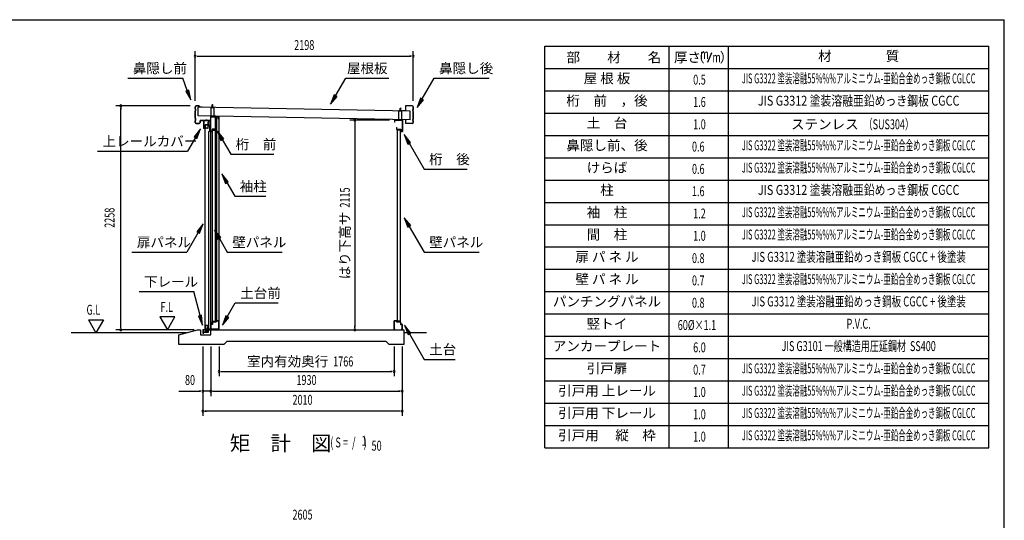
# Model space of a CAD drawing. Extents: x 543 to 20478, y 194 to 14052.
# Drawn here: x 10556 to 20478, y 9003 to 14052 of the extents above; entities that cross this region are included whole.
import ezdxf
from ezdxf.enums import TextEntityAlignment as Align

# ---------------------------------------------------------------- set-up
doc = ezdxf.new("R2010")
doc.units = 0
doc.header["$LTSCALE"] = 50
doc.header["$MEASUREMENT"] = 0
doc.linetypes.add('DASHED', pattern=[0.75, 0.5, -0.25])
for name, color, linetype in [('HIKIDASHI', 6, 'CONTINUOUS'), ('LM1', 1, 'CONTINUOUS'), ('LM2', 2, 'CONTINUOUS'), ('LM3', 4, 'CONTINUOUS'), ('LW1', 4, 'CONTINUOUS'), ('M1', 4, 'CONTINUOUS'), ('SUNPOU', 4, 'CONTINUOUS'), ('WAKUSEN-01', 50, 'CONTINUOUS'), ('ガイドロ_ラ_', 7, 'CONTINUOUS'), ('パネル受フレ_ム', 2, 'CONTINUOUS'), ('レ_ルカバ_２５', 2, 'CONTINUOUS'), ('上レ_ル２５', 4, 'CONTINUOUS'), ('下レ_ル２５', 4, 'CONTINUOUS'), ('土台横', 6, 'CONTINUOUS'), ('壁パネル', 4, 'CONTINUOUS'), ('屋根', 7, 'CONTINUOUS'), ('布基礎', 2, 'CONTINUOUS'), ('戸車', 7, 'CONTINUOUS'), ('扉上枠２５', 7, 'CONTINUOUS'), ('扉下枠２５', 7, 'CONTINUOUS'), ('扉縦枠外', 7, 'CONTINUOUS'), ('桁前２５', 6, 'CONTINUOUS'), ('桁後２５', 6, 'CONTINUOUS'), ('袖柱', 3, 'CONTINUOUS'), ('鼻隠し２５', 4, 'CONTINUOUS')]:
    doc.layers.add(name, color=color, linetype=linetype)
doc.styles.add('00', font='ROMANS', dxfattribs={"width": 0.666667, "bigfont": 'BIGFONT'})
doc.styles.add('01', font='ROMANS', dxfattribs={"height": 3, "bigfont": 'BIGFONT'})

msp = doc.modelspace()

# ---------------------------------------------------------------- linework, layer by layer
at = {"layer": 'HIKIDASHI'}
for p, q in [((11645.6, 13462.5), (12199, 13462.5)), ((12244.7, 13336.9), (12199, 13462.5)), ((13739.3, 13285.9), (13841.3, 13462.5)), ((13841.3, 13462.5), (14274.7, 13462.5)), ((14610.7, 13252.6), (14731.9, 13462.5)), ((14731.9, 13462.5), (15285.2, 13462.5)), ((12260.4, 13342.6), (12229, 13331.2)), ((12229, 13331.2), (12278.9, 13242.9)), ((12278.9, 13242.9), (12260.4, 13342.6)), ((13724.9, 13294.2), (13689.3, 13199.3)), ((13689.3, 13199.3), (13753.8, 13277.5)), ((13753.8, 13277.5), (13724.9, 13294.2)), ((14596.3, 13261), (14560.7, 13166)), ((14560.7, 13166), (14625.1, 13244.3)), ((14625.1, 13244.3), (14596.3, 13261)), ((12377.5, 12950.6), (12313.1, 12872.3)), ((12341.9, 12855.6), (12377.5, 12950.6)), ((12612.2, 12850.9), (12547.7, 12929.1)), ((12547.7, 12929.1), (12583.3, 12834.2)), ((12327.5, 12864), (12247.6, 12725.6)), ((12313.1, 12872.3), (12341.9, 12855.6)), ((12583.3, 12834.2), (12612.2, 12850.9)), ((12597.7, 12842.5), (12682.7, 12695.4)), ((14495.1, 12815), (14430.7, 12893.3)), ((14430.7, 12893.3), (14466.2, 12798.4)), ((14466.2, 12798.4), (14495.1, 12815)), ((14480.7, 12806.7), (14631.9, 12544.8)), ((11340.9, 12725.6), (12247.6, 12725.6)), ((12682.7, 12695.4), (13116, 12695.4)), ((14631.9, 12544.8), (15065.2, 12544.8)), ((12657.5, 12417.8), (12593, 12496.1)), ((12593, 12496.1), (12628.6, 12401.2)), ((12628.6, 12401.2), (12657.5, 12417.8)), ((12643, 12409.5), (12722.9, 12271.1)), ((12722.9, 12271.1), (13036.3, 12271.1)), ((14495.8, 11976.4), (14431.3, 12054.7)), ((14431.3, 12054.7), (14466.9, 11959.8)), ((12354.7, 11906), (12240, 11707.4)), ((12404.7, 11992.6), (12340.2, 11914.4)), ((12340.2, 11914.4), (12369.1, 11897.7)), ((12369.1, 11897.7), (12404.7, 11992.6)), ((12582.5, 11854.1), (12518, 11932.4)), ((12518, 11932.4), (12553.6, 11837.4)), ((14466.9, 11959.8), (14495.8, 11976.4)), ((14481.3, 11968.1), (14631.9, 11707.4)), ((12553.6, 11837.4), (12582.5, 11854.1)), ((12568, 11845.8), (12647.9, 11707.4)), ((11686.6, 11707.4), (12240, 11707.4)), ((12647.9, 11707.4), (13201.3, 11707.4)), ((14631.9, 11707.4), (15185.2, 11707.4)), ((11758.8, 11309.5), (12312.1, 11309.5)), ((12373.1, 11067.6), (12312.1, 11309.5)), ((12647.9, 11056.6), (12727.8, 11195)), ((12727.8, 11195), (13161.1, 11195)), ((12389.3, 11071.7), (12357, 11063.5)), ((12357, 11063.5), (12397.6, 10970.7)), ((12397.6, 10970.7), (12389.3, 11071.7)), ((12633.5, 11064.9), (12597.9, 10970)), ((12597.9, 10970), (12662.3, 11048.2)), ((12662.3, 11048.2), (12633.5, 11064.9)), ((14497.8, 10892.2), (14433.3, 10970.5)), ((14433.3, 10970.5), (14468.9, 10875.6)), ((14468.9, 10875.6), (14497.8, 10892.2)), ((14483.3, 10883.9), (14631.9, 10626.6)), ((14631.9, 10626.6), (14945.2, 10626.6))]:
    msp.add_line(p, q, dxfattribs=at)
for points in [[(12229, 13331.2), (12260.4, 13342.6), (12278.9, 13242.9)], [(13724.9, 13294.2), (13753.8, 13277.5), (13689.3, 13199.3)], [(14596.3, 13261), (14625.1, 13244.3), (14560.7, 13166)], [(12341.9, 12855.6), (12313.1, 12872.3), (12377.5, 12950.6)], [(12612.2, 12850.9), (12583.3, 12834.2), (12547.7, 12929.1)], [(14495.1, 12815), (14466.2, 12798.4), (14430.7, 12893.3)], [(12657.5, 12417.8), (12628.6, 12401.2), (12593, 12496.1)], [(14495.8, 11976.4), (14466.9, 11959.8), (14431.3, 12054.7)], [(12369.1, 11897.7), (12340.2, 11914.4), (12404.7, 11992.6)], [(12582.5, 11854.1), (12553.6, 11837.4), (12518, 11932.4)], [(12357, 11063.5), (12389.3, 11071.7), (12397.6, 10970.7)], [(12633.5, 11064.9), (12662.3, 11048.2), (12597.9, 10970)], [(14497.8, 10892.2), (14468.9, 10875.6), (14433.3, 10970.5)]]:
    msp.add_solid(points, dxfattribs=at)
at = {"layer": 'LM2'}
msp.add_line((17491, 13622.5), (17529.6, 13722.5), dxfattribs=at)
at = {"layer": 'LW1'}
for p, q in [((15849, 9735), (15849, 13785)), ((15849, 13785), (20321, 13785)), ((17099, 9735), (17099, 13785)), ((17699, 9735), (17699, 13785)), ((20321, 9735), (20321, 13785)), ((15849, 13560), (20321, 13560)), ((15849, 13335), (20321, 13335)), ((15849, 13110), (20321, 13110)), ((15849, 12885), (20321, 12885)), ((15849, 12660), (20321, 12660)), ((15849, 12435), (20321, 12435)), ((15849, 12210), (20321, 12210)), ((15849, 11985), (20321, 11985)), ((15849, 11760), (20321, 11760)), ((15849, 11535), (20321, 11535)), ((15849, 11310), (20321, 11310)), ((15849, 11085), (20321, 11085)), ((15849, 10860), (20321, 10860)), ((15849, 10635), (20321, 10635)), ((15849, 10410), (20321, 10410)), ((15849, 10185), (20321, 10185)), ((15849, 9960), (20321, 9960)), ((15849, 9735), (20321, 9735))]:
    msp.add_line(p, q, dxfattribs=at)
at = {"layer": 'SUNPOU'}
for p, q in [((12324.4, 13234.1), (12324.4, 13734.1)), ((14522.4, 13234.1), (14522.4, 13734.1)), ((12343.2, 13684.1), (12361.9, 13684.1)), ((12349.4, 13684.1), (14497.4, 13684.1)), ((14503.7, 13684.1), (14484.9, 13684.1)), ((12274.4, 13184.1), (11524.4, 13184.1)), ((11574.4, 13165.4), (11574.4, 13146.6)), ((11574.4, 10950.5), (11574.4, 13159.1)), ((14282.6, 13040.5), (13882.6, 13040.5)), ((13932.6, 13021.8), (13932.6, 13003)), ((13932.6, 13015.5), (13932.6, 10950.5)), ((11249.4, 11025.4), (11399.4, 11025.4)), ((11249.4, 11025.4), (11324.4, 10895.5)), ((11399.4, 11025.4), (11324.4, 10895.5)), ((11969.5, 11055.4), (12044.5, 10925.5)), ((12119.5, 11055.4), (11969.5, 11055.4)), ((12044.5, 10925.5), (12119.5, 11055.4)), ((12314.6, 10925.5), (11524.4, 10925.5)), ((11574.4, 10944.2), (11574.4, 10963)), ((13932.6, 10944.2), (13932.6, 10963)), ((12235.7, 10895.5), (11074.4, 10895.5)), ((14653.5, 10895.5), (14426.6, 10895.5)), ((12401, 10755.5), (12401, 10055.5)), ((12481, 10755.5), (12481, 10255.5)), ((12564.5, 10755.5), (12564.5, 10455.5)), ((14329.4, 10755.5), (14329.4, 10455.5)), ((14411, 10755.5), (14411, 10055.5)), ((12583.3, 10505.5), (12602, 10505.5)), ((12589.5, 10505.5), (14304.4, 10505.5)), ((14310.7, 10505.5), (14291.9, 10505.5)), ((12158.6, 10305.5), (12376, 10305.5)), ((12382.3, 10305.5), (12363.5, 10305.5)), ((12481, 10305.5), (12401, 10305.5)), ((12499.8, 10305.5), (12518.5, 10305.5)), ((12499.8, 10305.5), (12518.5, 10305.5)), ((12506, 10305.5), (12531, 10305.5)), ((12506, 10305.5), (14386, 10305.5)), ((14392.3, 10305.5), (14373.5, 10305.5)), ((12419.8, 10105.5), (12438.5, 10105.5)), ((14386, 10105.5), (12426, 10105.5)), ((14392.3, 10105.5), (14373.5, 10105.5))]:
    msp.add_line(p, q, dxfattribs=at)
for centre, radius, start, end in [((12324.4, 13684.1), 9.38, 0, 180), ((14522.4, 13684.1), 9.38, 0, 180), ((12324.4, 13684.1), 9.38, 180, 0), ((14522.4, 13684.1), 9.38, 180, 0), ((11574.4, 13184.1), 9.38, 90, 270), ((11574.4, 13184.1), 9.38, 270, 90), ((13932.6, 13040.5), 9.37, 90, 270), ((13932.6, 13040.5), 9.37, 270, 90), ((11574.4, 10925.5), 9.37, 90, 270), ((11574.4, 10925.5), 9.37, 270, 90), ((13932.6, 10925.5), 9.37, 90, 270), ((13932.6, 10925.5), 9.37, 270, 90), ((12564.5, 10505.5), 9.37, 0, 180), ((12564.5, 10505.5), 9.37, 180, 0), ((14329.4, 10505.5), 9.38, 0, 180), ((14329.4, 10505.5), 9.38, 180, 0), ((12401, 10305.5), 9.38, 0, 180), ((12401, 10305.5), 9.38, 180, 0), ((12481, 10305.5), 9.38, 0, 180), ((12481, 10305.5), 9.38, 0, 180), ((12481, 10305.5), 9.38, 180, 0), ((12481, 10305.5), 9.38, 180, 0), ((14411, 10305.5), 9.38, 0, 180), ((14411, 10305.5), 9.38, 180, 0), ((12401, 10105.5), 9.38, 0, 180), ((12401, 10105.5), 9.38, 180, 0), ((14411, 10105.5), 9.38, 0, 180), ((14411, 10105.5), 9.38, 180, 0)]:
    msp.add_arc(centre, radius, start, end, dxfattribs=at)
at = {"layer": 'WAKUSEN-01'}
for p in [(542.5, 14052.5), (542.5, 14052.5), (542.5, 14052.5), (20477.5, 517.5)]:
    msp.add_line(p, (20477.5, 14052.5), dxfattribs=at)
at = {"layer": 'ガイドロ_ラ_'}
for p, q in [((12432.3, 10910.7), (12431.1, 10923.2)), ((12447.8, 10925.4), (12433.1, 10925.4)), ((12433.9, 10932.5), (12433.9, 10925.9)), ((12446.9, 10932.5), (12433.9, 10932.5)), ((12446.9, 10930.9), (12433.9, 10930.9)), ((12446.9, 10927.5), (12433.9, 10927.5)), ((12446.9, 10925.9), (12433.9, 10925.9)), ((12446.9, 10932.5), (12446.9, 10925.9)), ((12449.7, 10923.2), (12448.6, 10910.7)), ((12446.6, 10908.9), (12434.3, 10908.9)), ((12445.5, 10908.4), (12435.3, 10908.4)), ((12435.3, 10908.4), (12435.3, 10907.4)), ((12445.5, 10907.4), (12435.3, 10907.4)), ((12445.5, 10908.4), (12445.5, 10907.4))]:
    msp.add_line(p, q, dxfattribs=at)
at = {"layer": 'ガイドロ_ラ_', "linetype": 'DASHED'}
for p, q in [((12437.3, 10925.9), (12437.3, 10925.4)), ((12443.5, 10925.9), (12443.5, 10925.4)), ((12437.3, 10908.9), (12437.3, 10908.4)), ((12443.5, 10908.9), (12443.5, 10908.4))]:
    msp.add_line(p, q, dxfattribs=at)
at = {"layer": 'ガイドロ_ラ_'}
for centre, start, end in [((12433.1, 10923.4), 90, 185.19443), ((12447.8, 10923.4), 354.80557, 90), ((12434.3, 10910.9), 185.19443, 270), ((12446.6, 10910.9), 270, 354.80557)]:
    msp.add_arc(centre, 2, start, end, dxfattribs=at)
at = {"layer": 'パネル受フレ_ム'}
for p, q in [((12499.4, 13197.2), (12495.4, 13193.2)), ((12499.4, 13197.2), (12503.4, 13193.2)), ((12514.4, 13167.2), (12484.4, 13167.2)), ((12484.4, 13075.5), (12484.4, 13167.2)), ((12514.4, 13164.9), (12484.4, 13164.9)), ((12493.4, 13163.9), (12493.4, 13164.9)), ((12505.4, 13163.9), (12493.4, 13163.9)), ((12495.4, 13167.2), (12495.4, 13193.2)), ((12496.2, 13167.2), (12496.2, 13194)), ((12502.6, 13167.2), (12502.6, 13194)), ((12503.4, 13167.2), (12503.4, 13193.2)), ((12505.4, 13163.9), (12505.4, 13164.9)), ((12514.4, 13075.5), (12514.4, 13167.2)), ((14377.6, 13040.5), (14377.6, 13132.2)), ((14407.6, 13132.2), (14377.6, 13132.2)), ((14407.6, 13129.9), (14377.6, 13129.9)), ((14386.6, 13128.9), (14386.6, 13129.9)), ((14398.6, 13128.9), (14386.6, 13128.9)), ((14392.6, 13162.2), (14388.6, 13158.2)), ((14388.6, 13132.2), (14388.6, 13158.2)), ((14389.4, 13132.2), (14389.4, 13159)), ((14392.6, 13162.2), (14396.6, 13158.2)), ((14395.8, 13132.2), (14395.8, 13159)), ((14396.6, 13132.2), (14396.6, 13158.2)), ((14398.6, 13128.9), (14398.6, 13129.9)), ((14407.6, 13040.5), (14407.6, 13132.2)), ((12514.4, 13077.8), (12484.4, 13077.8)), ((12514.4, 13075.5), (12484.4, 13075.5)), ((14407.6, 13042.8), (14377.6, 13042.8)), ((14407.6, 13040.5), (14377.6, 13040.5))]:
    msp.add_line(p, q, dxfattribs=at)
at = {"layer": 'レ_ルカバ_２５'}
for p, q in [((12409.4, 13035.5), (12409.4, 12955.5)), ((12478.4, 13035.5), (12409.4, 13035.5)), ((12479.4, 13034.5), (12410.4, 13034.5)), ((12410.4, 13034.5), (12410.4, 12956.5)), ((12479.4, 13055.5), (12478.4, 13055.5)), ((12478.4, 13055.5), (12478.4, 13035.5)), ((12479.4, 13055.5), (12479.4, 13034.5)), ((12417.4, 12955.5), (12409.4, 12955.5)), ((12416.4, 12956.5), (12410.4, 12956.5)), ((12417.4, 12961.5), (12416.4, 12961.5)), ((12416.4, 12961.5), (12416.4, 12956.5)), ((12417.4, 12961.5), (12417.4, 12955.5))]:
    msp.add_line(p, q, dxfattribs=at)
at = {"layer": '上レ_ル２５'}
for p, q in [((12459.9, 12997.5), (12459.9, 12988.5)), ((12460.9, 12997.5), (12460.9, 12989.5)), ((12461.9, 12997.5), (12461.9, 12992.5)), ((12469.4, 13033.5), (12479.4, 13033.5)), ((12469.4, 13033.5), (12469.4, 13032.5)), ((12469.4, 13032.5), (12478.4, 13032.5)), ((12478.4, 13032.5), (12478.4, 12989.5)), ((12479.4, 13033.5), (12479.4, 12988.5)), ((12459.9, 12988.5), (12479.4, 12988.5)), ((12460.9, 12992.5), (12461.9, 12992.5)), ((12460.9, 12989.5), (12478.4, 12989.5))]:
    msp.add_line(p, q, dxfattribs=at)
msp.add_arc((12460.9, 12997.5), 1, 0, 180, dxfattribs=at)
at = {"layer": '下レ_ル２５'}
for p, q in [((12431.6, 10925.5), (12402.1, 10925.5)), ((12402.1, 10925.5), (12402.1, 10890.5)), ((12403.1, 10891.5), (12403.1, 10924.5)), ((12403.1, 10924.5), (12430.6, 10924.5)), ((12404.1, 10921.5), (12404.1, 10901)), ((12405.1, 10921.5), (12404.1, 10921.5)), ((12405.1, 10902), (12405.1, 10921.5)), ((12430.6, 10924.5), (12430.6, 10902.5)), ((12431.6, 10903.5), (12431.6, 10925.5)), ((12456.6, 10925.5), (12448.6, 10925.5)), ((12448.6, 10925.5), (12448.6, 10903.5)), ((12449.6, 10902.5), (12449.6, 10924.5)), ((12449.6, 10924.5), (12455.6, 10924.5)), ((12455.6, 10924.5), (12455.6, 10919.5)), ((12455.6, 10919.5), (12456.6, 10919.5)), ((12456.6, 10919.5), (12456.6, 10925.5)), ((12481.6, 10925.5), (12456.6, 10925.5)), ((12456.6, 10925.5), (12456.6, 10902)), ((12457.6, 10901), (12457.6, 10924.5)), ((12457.6, 10924.5), (12482.6, 10924.5)), ((12496.6, 10997.5), (12481.6, 10997.5)), ((12481.6, 10997.5), (12481.6, 10925.5)), ((12482.6, 10924.5), (12482.6, 10996.5)), ((12482.6, 10996.5), (12495.6, 10996.5)), ((12495.6, 10996.5), (12495.6, 10991.5)), ((12495.6, 10991.5), (12496.6, 10991.5)), ((12496.6, 10991.5), (12496.6, 10997.5)), ((12402.1, 10890.5), (12412.1, 10890.5)), ((12412.1, 10891.5), (12403.1, 10891.5)), ((12404.1, 10901), (12457.6, 10901)), ((12456.6, 10902), (12405.1, 10902)), ((12412.1, 10890.5), (12412.1, 10891.5)), ((12430.6, 10902.5), (12449.6, 10902.5)), ((12448.6, 10903.5), (12431.6, 10903.5))]:
    msp.add_line(p, q, dxfattribs=at)
at = {"layer": '土台横'}
for p, q in [((12536.6, 11005.5), (12536.6, 11015.5)), ((12536.6, 11015.5), (12562.6, 11015.5)), ((12537.6, 11014.5), (12537.6, 11004.5)), ((12561.6, 11014.5), (12537.6, 11014.5)), ((12561.6, 10926.5), (12561.6, 11014.5)), ((12562.6, 11015.5), (12562.6, 10925.5)), ((14329.4, 11015.5), (14329.4, 10925.5)), ((14355.4, 11015.5), (14329.4, 11015.5)), ((14330.4, 11014.5), (14354.4, 11014.5)), ((14330.4, 10926.5), (14330.4, 11014.5)), ((14354.4, 11014.5), (14354.4, 11004.5)), ((14355.4, 11005.5), (14355.4, 11015.5)), ((12482.6, 10980.5), (12496.6, 10980.5)), ((12482.6, 10925.5), (12482.6, 10980.5)), ((12492.6, 10925.5), (12482.6, 10925.5)), ((12497.6, 10979.5), (12483.6, 10979.5)), ((12483.6, 10979.5), (12483.6, 10926.5)), ((12483.6, 10926.5), (12492.6, 10926.5)), ((12492.6, 10926.5), (12492.6, 10925.5)), ((12496.6, 11005.5), (12536.6, 11005.5)), ((12496.6, 10980.5), (12496.6, 11005.5)), ((12497.6, 11004.5), (12497.6, 10979.5)), ((12537.6, 11004.5), (12497.6, 11004.5)), ((12552.6, 10926.5), (12561.6, 10926.5)), ((12552.6, 10925.5), (12552.6, 10926.5)), ((12562.6, 10925.5), (12552.6, 10925.5)), ((14329.4, 10925.5), (14339.4, 10925.5)), ((14339.4, 10926.5), (14330.4, 10926.5)), ((14339.4, 10925.5), (14339.4, 10926.5)), ((14354.4, 11004.5), (14394.4, 11004.5)), ((14395.4, 11005.5), (14355.4, 11005.5)), ((14394.4, 11004.5), (14394.4, 10979.5)), ((14394.4, 10979.5), (14408.4, 10979.5)), ((14395.4, 10980.5), (14395.4, 11005.5)), ((14409.4, 10980.5), (14395.4, 10980.5)), ((14399.4, 10926.5), (14399.4, 10925.5)), ((14408.4, 10926.5), (14399.4, 10926.5)), ((14399.4, 10925.5), (14409.4, 10925.5)), ((14408.4, 10979.5), (14408.4, 10926.5)), ((14409.4, 10925.5), (14409.4, 10980.5))]:
    msp.add_line(p, q, dxfattribs=at)
at = {"layer": '壁パネル'}
for p, q in [((12526.9, 12943.5), (12497.6, 12943.5)), ((12497.6, 11005.5), (12497.6, 12943.5)), ((12498.3, 12942.8), (12498.3, 12938.5)), ((12526.9, 12942.8), (12498.3, 12942.8)), ((12498.3, 12938.5), (12527.6, 12938.5)), ((12512.6, 12942.8), (12512.6, 12938.5)), ((12521.6, 12942.8), (12521.6, 12942.1)), ((12521.6, 12942.1), (12526.9, 12942.1)), ((12527.6, 11010.5), (12527.6, 12938.5)), ((14393.7, 12938.5), (14364.4, 12938.5)), ((14364.4, 11010.5), (14364.4, 12938.5)), ((14365.1, 12943.5), (14394.4, 12943.5)), ((14365.1, 12942.8), (14393.7, 12942.8)), ((14370.4, 12942.1), (14365.1, 12942.1)), ((14370.4, 12942.8), (14370.4, 12942.1)), ((14379.4, 12942.8), (14379.4, 12938.5)), ((14393.7, 12942.8), (14393.7, 12938.5)), ((14394.4, 11005.5), (14394.4, 12943.5)), ((12526.9, 11005.5), (12497.6, 11005.5)), ((12498.3, 11010.5), (12527.6, 11010.5)), ((12498.3, 11006.2), (12498.3, 11010.5)), ((12526.9, 11006.2), (12498.3, 11006.2)), ((12512.6, 11006.2), (12512.6, 11010.5)), ((12521.6, 11006.2), (12521.6, 11006.9)), ((12521.6, 11006.9), (12526.9, 11006.9)), ((14393.7, 11010.5), (14364.4, 11010.5)), ((14370.4, 11006.9), (14365.1, 11006.9)), ((14365.1, 11006.2), (14393.7, 11006.2)), ((14365.1, 11005.5), (14394.4, 11005.5)), ((14370.4, 11006.2), (14370.4, 11006.9)), ((14379.4, 11006.2), (14379.4, 11010.5)), ((14393.7, 11006.2), (14393.7, 11010.5))]:
    msp.add_line(p, q, dxfattribs=at)
for centre, start, end in [((12526.9, 12942.8), 270, 90), ((14365.1, 12942.8), 90, 270), ((12526.9, 11006.2), 270, 90), ((14365.1, 11006.2), 90, 270)]:
    msp.add_arc(centre, 0.7, start, end, dxfattribs=at)
at = {"layer": '屋根'}
for p, q in [((12352.8, 13082.2), (12354.5, 13170.7)), ((14492.1, 13131.2), (12354.5, 13170.7)), ((12499.4, 13164.5), (12499.5, 13171)), ((14392.1, 13129.5), (14392.2, 13136)), ((14490.5, 13042.7), (14492.1, 13131.2)), ((14490.5, 13042.7), (12352.8, 13082.2))]:
    msp.add_line(p, q, dxfattribs=at)
at = {"layer": '布基礎'}
for p, q in [((12161, 10875.5), (12347.6, 10925.5)), ((12347.6, 10925.5), (12377.6, 10925.5)), ((12377.6, 10925.5), (12377.6, 10875.5)), ((12482.6, 10875.5), (12482.6, 10925.5)), ((12482.6, 10925.5), (14426.6, 10925.5)), ((14426.6, 10925.5), (14426.6, 10775.5)), ((12161, 10775.5), (12161, 10875.5)), ((12377.6, 10875.5), (12482.6, 10875.5)), ((12612.6, 10775.5), (12161, 10775.5)), ((12642.6, 10805.5), (12612.6, 10775.5)), ((14249.6, 10805.5), (12642.6, 10805.5)), ((14279.6, 10775.5), (14249.6, 10805.5)), ((14426.6, 10775.5), (14279.6, 10775.5))]:
    msp.add_line(p, q, dxfattribs=at)
at = {"layer": '戸車'}
for p, q in [((12454.2, 12994.7), (12454.2, 13023.5)), ((12454.2, 13023.5), (12455.4, 13023.5)), ((12455.4, 12993.5), (12455.4, 13023.5)), ((12457.2, 12992.5), (12457.2, 13032.5)), ((12457.2, 13032.5), (12458.2, 13032.5)), ((12458.2, 12992.5), (12458.2, 13032.5)), ((12463.7, 12992.5), (12463.7, 13032.5)), ((12463.7, 13032.5), (12464.7, 13032.5)), ((12464.7, 12992.5), (12464.7, 13032.5)), ((12437.4, 12993.5), (12437.4, 12994.7)), ((12437.4, 12994.7), (12454.2, 12994.7)), ((12437.4, 12993.5), (12455.4, 12993.5)), ((12457.2, 12992.5), (12458.2, 12992.5)), ((12463.7, 12992.5), (12464.7, 12992.5))]:
    msp.add_line(p, q, dxfattribs=at)
at = {"layer": '戸車', "linetype": 'Continuous'}
for p, q in [((12455.4, 13017.5), (12457.2, 13017.5)), ((12455.4, 13007.5), (12457.2, 13007.5))]:
    msp.add_line(p, q, dxfattribs=at)
at = {"layer": '戸車'}
for centre, start, end in [((12460.9, 13029.2), 180, 0), ((12460.9, 12995.7), 0, 180)]:
    msp.add_arc(centre, 2.75, start, end, dxfattribs=at)
at = {"layer": '扉上枠２５'}
for p, q in [((12426.4, 12957.5), (12426.4, 12993.5)), ((12426.4, 12993.5), (12455.4, 12993.5)), ((12426.4, 12957.5), (12433.4, 12957.5)), ((12427.4, 12958.5), (12427.4, 12992.5)), ((12427.4, 12992.5), (12454.4, 12992.5)), ((12427.4, 12958.5), (12433.4, 12958.5)), ((12433.4, 12957.5), (12433.4, 12958.5)), ((12448.4, 12958.5), (12448.4, 12957.5)), ((12448.4, 12958.5), (12454.4, 12958.5)), ((12448.4, 12957.5), (12455.4, 12957.5)), ((12454.4, 12958.5), (12454.4, 12992.5)), ((12455.4, 12957.5), (12455.4, 12993.5))]:
    msp.add_line(p, q, dxfattribs=at)
at = {"layer": '扉下枠２５'}
for p, q in [((12426.4, 10968.5), (12433.4, 10968.5)), ((12426.4, 10968.5), (12426.4, 10932.5)), ((12426.4, 10932.5), (12455.4, 10932.5)), ((12427.4, 10967.5), (12433.4, 10967.5)), ((12427.4, 10967.5), (12427.4, 10933.5)), ((12427.4, 10933.5), (12454.4, 10933.5)), ((12433.4, 10968.5), (12433.4, 10967.5)), ((12448.4, 10968.5), (12455.4, 10968.5)), ((12448.4, 10967.5), (12448.4, 10968.5)), ((12448.4, 10967.5), (12454.4, 10967.5)), ((12454.4, 10967.5), (12454.4, 10933.5)), ((12455.4, 10968.5), (12455.4, 10932.5))]:
    msp.add_line(p, q, dxfattribs=at)
at = {"layer": '扉縦枠外'}
for p, q in [((12453.4, 12993.5), (12425.4, 12993.5)), ((12425.4, 10932.5), (12425.4, 12993.5)), ((12454.4, 12988.5), (12453.4, 12988.5)), ((12454.4, 12988.5), (12470.9, 12974.5)), ((12471.9, 12974.5), (12470.9, 12974.5)), ((12471.9, 12923.5), (12471.9, 12974.5)), ((12453.4, 10932.5), (12425.4, 10932.5)), ((12454.4, 10937.5), (12453.4, 10937.5)), ((12462.5, 10944.4), (12454.4, 10937.5))]:
    msp.add_line(p, q, dxfattribs=at)
at = {"layer": '扉縦枠外', "linetype": 'DASHED'}
for p, q in [((12453.4, 12957), (12425.4, 12957)), ((12453.4, 12988.5), (12453.4, 12993.5)), ((12453.4, 10969), (12425.4, 10969)), ((12453.4, 10932.5), (12453.4, 10969))]:
    msp.add_line(p, q, dxfattribs=at)
at = {"layer": '桁前２５'}
for p, q in [((12479.4, 13075.5), (12479.4, 12925.5)), ((12559.4, 13075.5), (12479.4, 13075.5)), ((12481, 12927.1), (12481, 13073.9)), ((12481, 13073.9), (12557.8, 13073.9)), ((12551.4, 13057.1), (12551.4, 13055.5)), ((12557.8, 13057.1), (12551.4, 13057.1)), ((12551.4, 13055.5), (12559.4, 13055.5)), ((12557.8, 13073.9), (12557.8, 13057.1)), ((12559.4, 13055.5), (12559.4, 13075.5)), ((12479.4, 12925.5), (12497.4, 12925.5)), ((12495.8, 12927.1), (12481, 12927.1)), ((12537.8, 12947.1), (12495.8, 12947.1)), ((12495.8, 12947.1), (12495.8, 12927.1)), ((12497.4, 12945.5), (12539.4, 12945.5)), ((12497.4, 12925.5), (12497.4, 12945.5)), ((12539.4, 12965.5), (12531.4, 12965.5)), ((12531.4, 12965.5), (12531.4, 12963.9)), ((12531.4, 12963.9), (12537.8, 12963.9)), ((12537.8, 12963.9), (12537.8, 12947.1)), ((12539.4, 12945.5), (12539.4, 12965.5))]:
    msp.add_line(p, q, dxfattribs=at)
at = {"layer": '桁後２５'}
for p, q in [((14332.6, 13040.5), (14332.6, 13020.5)), ((14332.6, 13040.5), (14412.6, 13040.5)), ((14332.6, 13020.5), (14340.6, 13020.5)), ((14334.2, 13038.9), (14334.2, 13022.1)), ((14334.2, 13038.9), (14411, 13038.9)), ((14334.2, 13022.1), (14340.6, 13022.1)), ((14340.6, 13022.1), (14340.6, 13020.5)), ((14411, 13038.9), (14411, 12927.1)), ((14412.6, 13040.5), (14412.6, 12925.5)), ((14352.6, 12965.5), (14352.6, 12945.5)), ((14352.6, 12965.5), (14360.6, 12965.5)), ((14352.6, 12945.5), (14394.6, 12945.5)), ((14354.2, 12963.9), (14354.2, 12947.1)), ((14354.2, 12963.9), (14360.6, 12963.9)), ((14354.2, 12947.1), (14396.2, 12947.1)), ((14360.6, 12965.5), (14360.6, 12963.9)), ((14394.6, 12945.5), (14394.6, 12925.5)), ((14394.6, 12925.5), (14412.6, 12925.5)), ((14396.2, 12947.1), (14396.2, 12927.1)), ((14396.2, 12927.1), (14411, 12927.1))]:
    msp.add_line(p, q, dxfattribs=at)
at = {"layer": '袖柱'}
for p, q in [((12564.5, 13073.5), (12481, 13073.5)), ((12481, 10930.5), (12481, 13073.5)), ((12527.5, 11005.5), (12527.5, 13073.5)), ((12542.5, 11015.5), (12542.5, 13073.5)), ((12564.5, 10930.5), (12564.5, 13073.5)), ((12481, 12923.5), (12462.5, 12923.5)), ((12462.5, 10930.5), (12462.5, 12923.5)), ((12564.5, 11015.5), (12542.5, 11015.5)), ((12563.3, 11015.5), (12563.3, 10930.5)), ((12564.5, 10930.5), (12462.5, 10930.5)), ((12494.2, 10980.5), (12481, 10980.5)), ((12482.2, 10980.5), (12482.2, 10930.5)), ((12496.2, 10982.5), (12494.2, 10980.5)), ((12527.5, 11005.5), (12496.2, 11005.5)), ((12496.2, 11005.5), (12496.2, 10982.5))]:
    msp.add_line(p, q, dxfattribs=at)
at = {"layer": '鼻隠し２５'}
for p, q in [((12324.4, 13156.1), (12324.4, 13173.5)), ((12326.4, 13154.1), (12324.4, 13156.1)), ((12324.4, 13128.1), (12328.4, 13132.1)), ((12324.4, 13060.1), (12324.4, 13128.1)), ((12325, 13173.5), (12325, 13156.4)), ((12325, 13156.4), (12327, 13154.4)), ((12329, 13131.9), (12325, 13127.9)), ((12325, 13127.9), (12325, 13060.4)), ((12326.4, 13144.1), (12326.4, 13154.1)), ((12328.4, 13142.1), (12326.4, 13144.1)), ((12327, 13154.4), (12327, 13144.4)), ((12327, 13144.4), (12329, 13142.4)), ((12328.4, 13132.1), (12328.4, 13142.1)), ((12329, 13142.4), (12329, 13131.9)), ((12335, 13184.1), (12364.4, 13184.1)), ((12363.8, 13183.5), (12335, 13183.5)), ((12363.8, 13171.5), (12363.8, 13183.5)), ((12393.8, 13171.5), (12363.8, 13171.5)), ((12364.4, 13184.1), (12364.4, 13172.1)), ((12364.4, 13172.1), (12393.8, 13172.1)), ((12388.4, 13170.9), (12388.4, 13171.5)), ((12393.8, 13170.9), (12388.4, 13170.9)), ((14442.4, 13133.1), (14413, 13133.1)), ((14443, 13132.5), (14413, 13132.5)), ((14418.4, 13131.9), (14413, 13131.9)), ((14418.4, 13132.5), (14418.4, 13131.9)), ((14511.8, 13184.1), (14442.4, 13184.1)), ((14442.4, 13184.1), (14442.4, 13133.1)), ((14511.8, 13183.5), (14443, 13183.5)), ((14443, 13183.5), (14443, 13132.5)), ((14519.8, 13144.4), (14517.8, 13142.4)), ((14517.8, 13142.4), (14517.8, 13131.9)), ((14517.8, 13131.9), (14521.8, 13127.9)), ((14518.4, 13142.1), (14520.4, 13144.1)), ((14518.4, 13132.1), (14518.4, 13142.1)), ((14522.4, 13128.1), (14518.4, 13132.1)), ((14521.8, 13156.4), (14519.8, 13154.4)), ((14519.8, 13154.4), (14519.8, 13144.4)), ((14520.4, 13154.1), (14522.4, 13156.1)), ((14520.4, 13144.1), (14520.4, 13154.1)), ((14521.8, 13173.5), (14521.8, 13156.4)), ((14521.8, 13127.9), (14521.8, 13060.4)), ((14522.4, 13156.1), (14522.4, 13173.5)), ((14522.4, 13060.1), (14522.4, 13128.1)), ((12326.4, 13058.1), (12324.4, 13060.1)), ((12324.4, 13032.1), (12328.4, 13036.1)), ((12324.4, 13014.7), (12324.4, 13032.1)), ((12325, 13060.4), (12327, 13058.4)), ((12329, 13035.9), (12325, 13031.9)), ((12325, 13031.9), (12325, 13014.7)), ((12326.4, 13048.1), (12326.4, 13058.1)), ((12328.4, 13046.1), (12326.4, 13048.1)), ((12327, 13058.4), (12327, 13048.4)), ((12327, 13048.4), (12329, 13046.4)), ((12328.4, 13036.1), (12328.4, 13046.1)), ((12329, 13046.4), (12329, 13035.9)), ((12335, 13004.7), (12363.8, 13004.7)), ((12363.8, 13004.1), (12335, 13004.1)), ((12373.8, 13014.7), (12373.8, 13036.7)), ((12373.8, 13036.7), (12438.8, 13036.7)), ((12439.4, 13036.1), (12374.4, 13036.1)), ((12374.4, 13036.1), (12374.4, 13014.7)), ((12438.8, 13036.7), (12438.8, 13046.1)), ((12438.8, 13046.1), (12439.4, 13046.1)), ((12439.4, 13046.1), (12439.4, 13036.1)), ((14452.4, 13043.1), (14442.4, 13043.1)), ((14442.4, 13043.1), (14442.4, 13004.1)), ((14511.8, 13004.1), (14442.4, 13004.1)), ((14452.4, 13042.5), (14443, 13042.5)), ((14443, 13042.5), (14443, 13004.7)), ((14511.8, 13004.7), (14443, 13004.7)), ((14452.4, 13043.1), (14452.4, 13042.5)), ((14519.8, 13048.4), (14517.8, 13046.4)), ((14517.8, 13046.4), (14517.8, 13035.9)), ((14517.8, 13035.9), (14521.8, 13031.9)), ((14518.4, 13046.1), (14520.4, 13048.1)), ((14518.4, 13036.1), (14518.4, 13046.1)), ((14522.4, 13032.1), (14518.4, 13036.1)), ((14521.8, 13060.4), (14519.8, 13058.4)), ((14519.8, 13058.4), (14519.8, 13048.4)), ((14520.4, 13058.1), (14522.4, 13060.1)), ((14520.4, 13048.1), (14520.4, 13058.1)), ((14521.8, 13031.9), (14521.8, 13014.7)), ((14522.4, 13014.7), (14522.4, 13032.1))]:
    msp.add_line(p, q, dxfattribs=at)
for centre, radius, start, end in [((12335, 13173.5), 10.6, 90, 180), ((12335, 13173.5), 10, 90, 180), ((12393.8, 13171.5), 0.6, 270, 90), ((14413, 13132.5), 0.6, 90, 270), ((14511.8, 13173.5), 10.6, 0, 90), ((14511.8, 13173.5), 10, 0, 90), ((12335, 13014.7), 10.6, 180, 270), ((12335, 13014.7), 10, 180, 270), ((12363.8, 13014.7), 10, 270, 360), ((12363.8, 13014.7), 10.6, 270, 360), ((14511.8, 13014.7), 10, 270, 0), ((14511.8, 13014.7), 10.6, 270, 0)]:
    msp.add_arc(centre, radius, start, end, dxfattribs=at)

# ---------------------------------------------------------------- texts
at = {"layer": 'HIKIDASHI', "style": '01'}
for s, p in [('鼻隠し前', (11695.6, 13512.5)), ('鼻隠し後', (14781.9, 13512.5)), ('上レールカバー', (11390.9, 12775.6)), ('桁\u3000前', (12732.7, 12745.4)), ('桁\u3000後', (14681.9, 12594.8)), ('袖柱', (12772.9, 12321.1)), ('扉パネル', (11736.6, 11757.4)), ('壁パネル', (12697.9, 11757.4)), ('壁パネル', (14681.9, 11757.4)), ('下レール', (11808.8, 11359.5)), ('土台前', (12777.8, 11245)), ('土台', (14681.9, 10676.6))]:
    msp.add_text(s, height=100, dxfattribs=at).set_placement(p)
msp.add_text('屋根板', height=100, dxfattribs=at).set_placement((14058, 13562.5), align=Align.MIDDLE_CENTER)
at = {"layer": 'LM1', "style": '01'}
msp.add_text('部\u3000\u3000材\u3000\u3000名', height=100, dxfattribs=at).set_placement((16066.3, 13622.5))
for s, p in [('屋 根 板', (16474, 13447.5)), ('桁\u3000前\u3000，後', (16474, 13222.5)), ('土\u3000台', (16474, 12997.5)), ('鼻隠し前、後', (16474, 12772.5)), ('けらば', (16474, 12547.5)), ('柱', (16474, 12322.5)), ('袖\u3000柱', (16474, 12097.5)), ('間\u3000柱', (16474, 11872.5)), ('扉 パ ネ ル', (16474, 11647.5)), ('壁 パ ネ ル', (16474, 11422.5)), ('パンチングパネル', (16474, 11197.5)), ('竪トイ', (16474, 10972.5)), ('アンカープレート', (16474, 10747.5)), ('引戸扉', (16474, 10522.5)), ('引戸用 上レール', (16474, 10297.5)), ('引戸用 下レール', (16474, 10072.5)), ('引戸用\u3000 縦\u3000枠', (16474, 9847.5))]:
    msp.add_text(s, height=100, dxfattribs=at).set_placement(p, align=Align.MIDDLE)
at = {"layer": 'LM2', "style": '01'}
for s, p in [('厚さ', (17149, 13622.5)), ('（', (17322.1, 13622.5)), ('）', (17609.6, 13622.5))]:
    msp.add_text(s, height=100, dxfattribs=at).set_placement(p)
at = {"layer": 'LM2', "style": '00', "width": 0.67}
for s, p in [('m', (17414, 13656)), ('m', (17535.5, 13622.5)), ('0.5', (17342.3, 13397.5)), ('1.6', (17342.3, 13172.5)), ('1.0', (17342.3, 12947.5)), ('0.6', (17330.3, 12722.5)), ('0.6', (17330.3, 12497.5)), ('1.6', (17330.3, 12272.5)), ('1.2', (17341.9, 12047.5)), ('1.0', (17341.9, 11822.5)), ('0.8', (17330.3, 11597.5)), ('0.7', (17330.2, 11372.5)), ('0.8', (17330.2, 11147.5)), ('60%%c×1.1', (17187.1, 10922.5)), ('6.0', (17342.3, 10697.5)), ('0.7', (17342.3, 10472.5)), ('1.0', (17342.3, 10247.5)), ('1.0', (17342.3, 10022.5)), ('1.0', (17342.3, 9797.5))]:
    msp.add_text(s, height=100, dxfattribs=at).set_placement(p)
at = {"layer": 'LM3', "style": '01'}
msp.add_text('材\u3000\u3000\u3000\u3000質', height=100, dxfattribs=at).set_placement((19010, 13672.5), align=Align.MIDDLE)
at = {"layer": 'LM3'}
for s, style, width, p in [('JIS G3322 塗装溶融55%%%アルミニウム-亜鉛合金めっき鋼板 CGLCC', '01', 0.55, (19010, 13447.5)), ('JIS G3312 塗装溶融亜鉛めっき鋼板 CGCC', '01', 0.8, (19010, 13222.5)), ('JIS G3322 塗装溶融55%%%アルミニウム-亜鉛合金めっき鋼板 CGLCC', '01', 0.55, (19010, 12772.5)), ('JIS G3322 塗装溶融55%%%アルミニウム-亜鉛合金めっき鋼板 CGLCC', '01', 0.55, (19010, 12547.5)), ('JIS G3312 塗装溶融亜鉛めっき鋼板 CGCC', '01', 0.8, (19010, 12322.5)), ('JIS G3322 塗装溶融55%%%アルミニウム-亜鉛合金めっき鋼板 CGLCC', '01', 0.55, (19010, 12097.5)), ('JIS G3322 塗装溶融55%%%アルミニウム-亜鉛合金めっき鋼板 CGLCC', '01', 0.55, (19010, 11872.5)), ('JIS G3312 塗装溶融亜鉛めっき鋼板 CGCC + 後塗装', '01', 0.7, (19010, 11647.5)), ('JIS G3322 塗装溶融55%%%アルミニウム-亜鉛合金めっき鋼板 CGLCC', '01', 0.55, (19010, 11422.5)), ('JIS G3312 塗装溶融亜鉛めっき鋼板 CGCC + 後塗装', '01', 0.7, (19010, 11197.5)), ('P.V.C.', '00', 0.666667, (19010, 10972.5)), ('JIS G3101 一般構造用圧延鋼材  SS400', '00', 0.666667, (19010, 10747.5)), ('JIS G3322 塗装溶融55%%%アルミニウム-亜鉛合金めっき鋼板 CGLCC', '01', 0.55, (19010, 10522.5)), ('JIS G3322 塗装溶融55%%%アルミニウム-亜鉛合金めっき鋼板 CGLCC', '01', 0.55, (19010, 10297.5)), ('JIS G3322 塗装溶融55%%%アルミニウム-亜鉛合金めっき鋼板 CGLCC', '01', 0.55, (19010, 10072.5)), ('JIS G3322 塗装溶融55%%%アルミニウム-亜鉛合金めっき鋼板 CGLCC', '01', 0.55, (19010, 9847.5))]:
    msp.add_text(s, height=100, dxfattribs=dict(at, style=style, width=width)).set_placement(p, align=Align.MIDDLE)
at = {"layer": 'LM3', "style": '01'}
msp.add_text('ステンレス', height=100, dxfattribs=at).set_placement((19010, 12947.5), align=Align.RIGHT)
at = {"layer": 'LM3', "style": '00', "width": 0.666667}
msp.add_text('（SUS304）', height=100, dxfattribs=at).set_placement((19060, 12947.5))
at = {"layer": 'M1', "style": '01'}
msp.add_text('矩\u3000計\u3000図', height=150, dxfattribs=at).set_placement((12674.1, 9705.5))
at = {"layer": 'M1', "style": '00', "width": 0.67}
for s, p in [('( S =  /    )', (13685.9, 9738.6)), ('1', (14001.6, 9755.6)), ('50', (14101.5, 9705.5))]:
    msp.add_text(s, height=100.2, dxfattribs=at).set_placement(p)
at = {"layer": 'SUNPOU', "style": '00'}
for s, width, p in [('2198', 0.67, (13423.4, 13784.1)), ('80', 0.666667, (12272.1, 10405.5)), ('1930', 0.666667, (13446, 10405.5)), ('2010', 0.666667, (13406, 10205.5)), ('2605', 0.67, (13406, 9047.5))]:
    msp.add_text(s, height=100, dxfattribs=dict(at, width=width)).set_placement(p, align=Align.MIDDLE)
at = {"layer": 'SUNPOU', "style": '00', "width": 0.67}
msp.add_text('2115', height=100, rotation=90, dxfattribs=at).set_placement((13882.6, 12157.4))
at = {"layer": 'SUNPOU', "style": '00', "width": 0.666667}
msp.add_text('2258', height=100, rotation=90, dxfattribs=at).set_placement((11474.4, 12054.8), align=Align.MIDDLE)
at = {"layer": 'SUNPOU', "style": '01'}
msp.add_text('はり下高サ', height=100, rotation=90, dxfattribs=at).set_placement((13882.6, 12115.2), align=Align.RIGHT)
at = {"layer": 'SUNPOU', "style": '00'}
for s, width, p in [('G.L', 0.666667, (11229.4, 11076.9)), ('F.L', 0.67, (11975.1, 11105.4)), ('1766', 0.67, (13714.7, 10555.5))]:
    msp.add_text(s, height=100, dxfattribs=dict(at, width=width)).set_placement(p)
at = {"layer": 'SUNPOU', "style": '01'}
msp.add_text('室内有効奥行', height=100, dxfattribs=at).set_placement((13664.7, 10555.5), align=Align.RIGHT)

doc.saveas('drawing.dxf')
